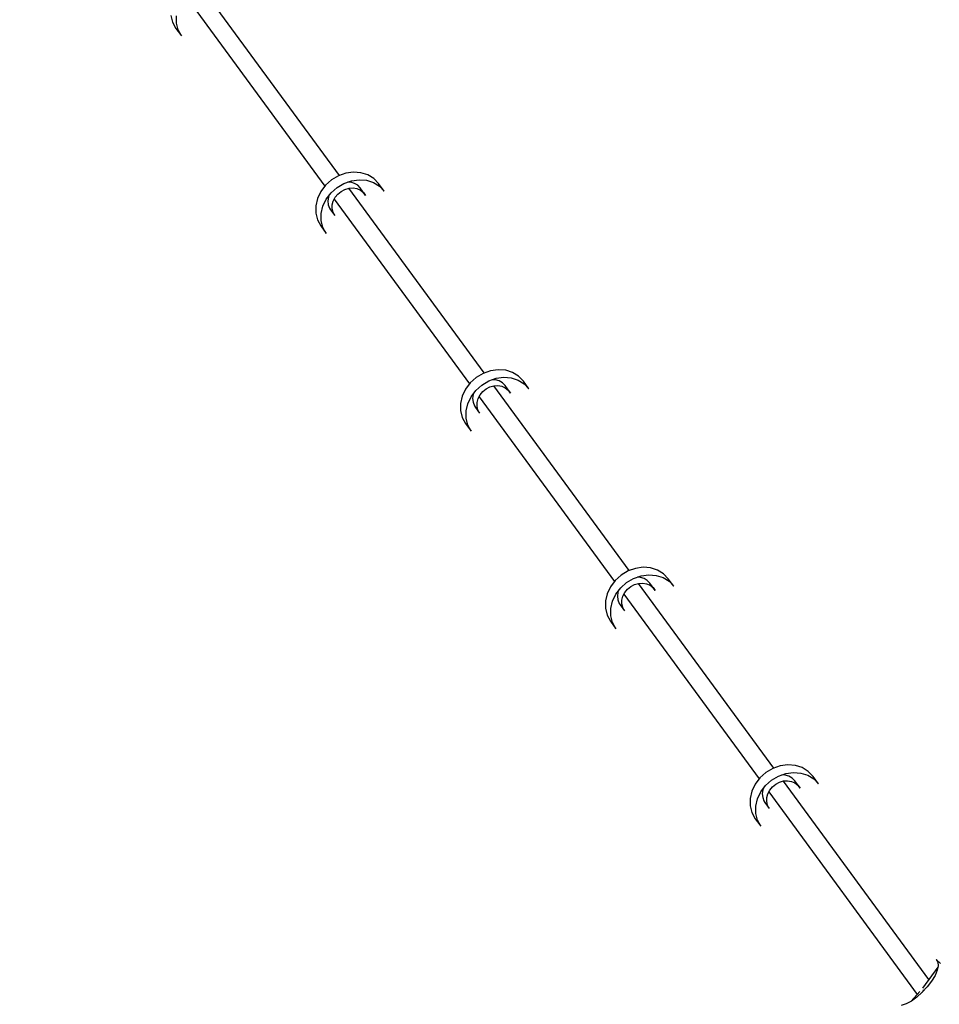
# Model space of a CAD drawing. Units: millimetres. Extents: x -1568 to 13693, y -2963 to 11996.
# Drawn here: x 4399 to 5297, y 6038 to 7000 of the extents above; entities that cross this region are included whole.
import ezdxf

# ---------------------------------------------------------------- set-up
doc = ezdxf.new("R2010")
doc.units = ezdxf.units.MM
doc.layers.add('Dimension', color=7, linetype='Continuous')
doc.dimstyles.new('Standard$0', dxfattribs={"dimtxt": 0.18, "dimasz": 0.18, "dimexe": 0.18, "dimexo": 0.0625, "dimgap": 0.09, "dimtad": 0, "dimtih": 1, "dimtoh": 1, "dimdec": 4, "dimzin": 0, "dimdsep": 46, "dimtxsty": 'Standard', "dimcen": 0.09, "dimadec": 0, "dimazin": 0, "dimtfac": 1, "dimtdec": 4, "dimtofl": 0, "dimtmove": 0, "dimatfit": 3, "dimfxl": 1, "dimtolj": 1, "dimtzin": 0, "dimarcsym": 0})

# ---------------------------------------------------------------- blocks, each defined once
blk = doc.blocks.new('*D10')
at = {"layer": 'Defpoints', "color": 0}
for p in [(5943.04, 8407.48, 4120), (-1113.45, 267.78), (5943.04, 267.78, 4120)]:
    blk.add_point(p, dxfattribs=at)
at = {"layer": 'Dimension', "color": 0, "linetype": 'ByBlock', "lineweight": -2}
for p, q in [((5942.98, 8407.48), (-1113.63, 8407.48)), ((-1113.45, 8207.48), (-1113.45, 4487.72)), ((-1113.45, 467.78), (-1113.45, 4187.54)), ((5942.98, 267.78), (-1113.63, 267.78))]:
    blk.add_line(p, q, dxfattribs=at)
at = {"layer": 'Dimension', "color": 0}
for points in [[(-1146.79, 8207.48), (-1080.12, 8207.48), (-1113.45, 8407.48)], [(-1146.79, 467.78), (-1080.12, 467.78), (-1113.45, 267.78)]]:
    blk.add_solid(points, dxfattribs=at)
at = {"layer": 'Dimension', "color": 0, "insert": (-1113.45, 4337.63), "char_height": 300, "attachment_point": 5}
blk.add_mtext('\\A1;8140', dxfattribs=at)

msp = doc.modelspace()

# ---------------------------------------------------------------- linework, layer by layer
for p, q in [((4710.87, 6847.9, 4120), (4578.67, 7028.36, 4120)), ((4564.34, 7017.73, 4120), (4696.47, 6837.36, 4120)), ((4546.25, 7004.15, 4120), (4547.93, 6997.48, 4120)), ((4551.67, 6996.75, 4120), (4551.66, 7003.82, 4120)), ((4547.93, 6997.48, 4120), (4551.18, 6991.56, 4120)), ((4553.35, 6990.09, 4120), (4551.67, 6996.75, 4120)), ((4551.18, 6991.56, 4120), (4556.6, 6984.16, 4120)), ((4556.6, 6984.16, 4120), (4553.35, 6990.09, 4120)), ((4717.04, 6850.08, 4120), (4709.75, 6847.51, 4120)), ((4724.51, 6851.11, 4120), (4717.04, 6850.08, 4120)), ((4731.8, 6850.54, 4120), (4724.51, 6851.11, 4120)), ((4738.54, 6848.4, 4120), (4731.8, 6850.54, 4120)), ((4703.02, 6843.51, 4120), (4697.19, 6838.3, 4120)), ((4709.75, 6847.51, 4120), (4703.02, 6843.51, 4120)), ((4708.44, 6836.12, 4120), (4715.17, 6840.11, 4120)), ((4715.17, 6840.11, 4120), (4722.46, 6842.68, 4120)), ((4721.85, 6841.15, 4120), (4718.58, 6841.31, 4120)), ((4725.47, 6840.09, 4120), (4721.85, 6841.15, 4120)), ((4722.46, 6842.68, 4120), (4729.93, 6843.71, 4120)), ((4728.63, 6838.2, 4120), (4725.47, 6840.09, 4120)), ((4729.93, 6843.71, 4120), (4737.22, 6843.14, 4120)), ((4737.22, 6843.14, 4120), (4743.96, 6841, 4120)), ((4744.39, 6844.79, 4120), (4738.54, 6848.4, 4120)), ((4743.96, 6841, 4120), (4749.81, 6837.39, 4120)), ((4749.06, 6839.9, 4120), (4744.39, 6844.79, 4120)), ((4754.48, 6832.51, 4120), (4749.06, 6839.9, 4120)), ((4692.54, 6832.13, 4120), (4689.3, 6825.32, 4120)), ((4697.19, 6838.3, 4120), (4692.54, 6832.13, 4120)), ((4697.96, 6824.74, 4120), (4702.61, 6830.9, 4120)), ((4702.61, 6830.9, 4120), (4708.44, 6836.12, 4120)), ((4706.67, 6826.48, 4120), (4709.29, 6829.68, 4120)), ((4709.29, 6829.68, 4120), (4712.53, 6832.31, 4120)), ((4712.53, 6832.31, 4120), (4716.22, 6834.24, 4120)), ((4716.22, 6834.24, 4120), (4720.16, 6835.36, 4120)), ((4852.28, 6654.88, 4120), (4720.07, 6835.33, 4120)), ((4720.16, 6835.36, 4120), (4724.13, 6835.61, 4120)), ((4724.13, 6835.61, 4120), (4727.92, 6834.97, 4120)), ((4727.92, 6834.97, 4120), (4731.34, 6833.49, 4120)), ((4731.13, 6835.61, 4120), (4728.63, 6838.2, 4120)), ((4736.31, 6828.33, 4120), (4731.13, 6835.61, 4120)), ((4731.34, 6833.49, 4120), (4734.18, 6831.23, 4120)), ((4734.18, 6831.23, 4120), (4736.31, 6828.33, 4120)), ((4749.81, 6837.39, 4120), (4754.48, 6832.51, 4120)), ((4689.3, 6825.32, 4120), (4687.65, 6818.19, 4120)), ((4694.72, 6817.92, 4120), (4697.96, 6824.74, 4120)), ((4699.98, 6826.76, 4120), (4699.45, 6822.95, 4120)), ((4699.45, 6822.95, 4120), (4699.83, 6819.25, 4120)), ((4700.51, 6828.13, 4120), (4699.98, 6826.76, 4120)), ((4703.82, 6819.1, 4120), (4704.81, 6822.89, 4120)), ((4704.81, 6822.89, 4120), (4706.67, 6826.48, 4120)), ((4705.75, 6824.7, 4120), (4837.88, 6644.33, 4120)), ((4687.65, 6818.19, 4120), (4687.66, 6811.12, 4120)), ((4687.66, 6811.12, 4120), (4689.34, 6804.46, 4120)), ((4693.07, 6810.8, 4120), (4694.72, 6817.92, 4120)), ((4693.08, 6803.73, 4120), (4693.07, 6810.8, 4120)), ((4699.83, 6819.25, 4120), (4701.12, 6815.86, 4120)), ((4701.12, 6815.86, 4120), (4702.09, 6814.33, 4120)), ((4702.09, 6814.33, 4120), (4706.3, 6808.58, 4120)), ((4703.74, 6815.32, 4120), (4703.82, 6819.1, 4120)), ((4704.58, 6811.75, 4120), (4703.74, 6815.32, 4120)), ((4706.3, 6808.58, 4120), (4704.58, 6811.75, 4120)), ((4689.34, 6804.46, 4120), (4692.59, 6798.53, 4120)), ((4694.75, 6797.06, 4120), (4693.08, 6803.73, 4120)), ((4692.59, 6798.53, 4120), (4698.01, 6791.14, 4120)), ((4698.01, 6791.14, 4120), (4694.75, 6797.06, 4120)), ((4858.45, 6657.06, 4120), (4851.16, 6654.48, 4120)), ((4865.92, 6658.08, 4120), (4858.45, 6657.06, 4120)), ((4873.21, 6657.51, 4120), (4865.92, 6658.08, 4120)), ((4879.95, 6655.37, 4120), (4873.21, 6657.51, 4120)), ((4844.43, 6650.49, 4120), (4838.6, 6645.28, 4120)), ((4851.16, 6654.48, 4120), (4844.43, 6650.49, 4120)), ((4849.85, 6643.09, 4120), (4856.58, 6647.08, 4120)), ((4856.58, 6647.08, 4120), (4863.87, 6649.66, 4120)), ((4863.26, 6648.13, 4120), (4859.99, 6648.29, 4120)), ((4866.88, 6647.06, 4120), (4863.26, 6648.13, 4120)), ((4863.87, 6649.66, 4120), (4871.34, 6650.69, 4120)), ((4870.04, 6645.18, 4120), (4866.88, 6647.06, 4120)), ((4871.34, 6650.69, 4120), (4878.63, 6650.12, 4120)), ((4878.63, 6650.12, 4120), (4885.37, 6647.97, 4120)), ((4885.8, 6651.76, 4120), (4879.95, 6655.37, 4120)), ((4885.37, 6647.97, 4120), (4891.22, 6644.37, 4120)), ((4890.47, 6646.88, 4120), (4885.8, 6651.76, 4120)), ((4895.89, 6639.48, 4120), (4890.47, 6646.88, 4120)), ((4833.95, 6639.11, 4120), (4830.71, 6632.29, 4120)), ((4838.6, 6645.28, 4120), (4833.95, 6639.11, 4120)), ((4839.37, 6631.71, 4120), (4844.02, 6637.88, 4120)), ((4844.02, 6637.88, 4120), (4849.85, 6643.09, 4120)), ((4850.7, 6636.65, 4120), (4853.94, 6639.29, 4120)), ((4853.94, 6639.29, 4120), (4857.63, 6641.21, 4120)), ((4857.63, 6641.21, 4120), (4861.57, 6642.33, 4120)), ((4993.69, 6461.85, 4120), (4861.48, 6642.31, 4120)), ((4861.57, 6642.33, 4120), (4865.54, 6642.58, 4120)), ((4865.54, 6642.58, 4120), (4869.33, 6641.95, 4120)), ((4869.33, 6641.95, 4120), (4872.75, 6640.46, 4120)), ((4872.54, 6642.58, 4120), (4870.04, 6645.18, 4120)), ((4877.72, 6635.31, 4120), (4872.54, 6642.58, 4120)), ((4872.75, 6640.46, 4120), (4875.59, 6638.21, 4120)), ((4875.59, 6638.21, 4120), (4877.72, 6635.31, 4120)), ((4891.22, 6644.37, 4120), (4895.89, 6639.48, 4120)), ((4830.71, 6632.29, 4120), (4829.06, 6625.17, 4120)), ((4836.13, 6624.89, 4120), (4839.37, 6631.71, 4120)), ((4841.39, 6633.74, 4120), (4840.86, 6629.93, 4120)), ((4840.86, 6629.93, 4120), (4841.24, 6626.22, 4120)), ((4841.92, 6635.1, 4120), (4841.39, 6633.74, 4120)), ((4845.23, 6626.08, 4120), (4846.22, 6629.86, 4120)), ((4846.22, 6629.86, 4120), (4848.08, 6633.45, 4120)), ((4847.16, 6631.68, 4120), (4979.29, 6451.31, 4120)), ((4848.08, 6633.45, 4120), (4850.7, 6636.65, 4120)), ((4829.06, 6625.17, 4120), (4829.07, 6618.1, 4120)), ((4829.07, 6618.1, 4120), (4830.75, 6611.43, 4120)), ((4834.48, 6617.77, 4120), (4836.13, 6624.89, 4120)), ((4841.24, 6626.22, 4120), (4842.53, 6622.83, 4120)), ((4842.53, 6622.83, 4120), (4843.5, 6621.31, 4120)), ((4843.5, 6621.31, 4120), (4847.71, 6615.56, 4120)), ((4845.15, 6622.29, 4120), (4845.23, 6626.08, 4120)), ((4845.99, 6618.72, 4120), (4845.15, 6622.29, 4120)), ((4847.71, 6615.56, 4120), (4845.99, 6618.72, 4120)), ((4830.75, 6611.43, 4120), (4834, 6605.51, 4120)), ((4834.49, 6610.7, 4120), (4834.48, 6617.77, 4120)), ((4836.16, 6604.04, 4120), (4834.49, 6610.7, 4120)), ((4834, 6605.51, 4120), (4839.42, 6598.11, 4120)), ((4839.42, 6598.11, 4120), (4836.16, 6604.04, 4120)), ((4999.86, 6464.03, 4120), (4992.57, 6461.46, 4120)), ((5007.33, 6465.06, 4120), (4999.86, 6464.03, 4120)), ((5014.62, 6464.49, 4120), (5007.33, 6465.06, 4120)), ((5021.36, 6462.35, 4120), (5014.62, 6464.49, 4120)), ((4985.84, 6457.46, 4120), (4980.01, 6452.25, 4120)), ((4992.57, 6461.46, 4120), (4985.84, 6457.46, 4120)), ((4997.99, 6454.06, 4120), (5005.28, 6456.63, 4120)), ((5004.67, 6455.1, 4120), (5001.4, 6455.26, 4120)), ((5008.29, 6454.04, 4120), (5004.67, 6455.1, 4120)), ((5005.28, 6456.63, 4120), (5012.75, 6457.66, 4120)), ((5012.75, 6457.66, 4120), (5020.04, 6457.09, 4120)), ((5020.04, 6457.09, 4120), (5026.78, 6454.95, 4120)), ((5027.21, 6458.74, 4120), (5021.36, 6462.35, 4120)), ((5026.78, 6454.95, 4120), (5032.63, 6451.34, 4120)), ((5031.88, 6453.85, 4120), (5027.21, 6458.74, 4120)), ((4975.36, 6446.08, 4120), (4972.12, 6439.27, 4120)), ((4980.01, 6452.25, 4120), (4975.36, 6446.08, 4120)), ((4980.77, 6438.69, 4120), (4985.43, 6444.85, 4120)), ((4985.43, 6444.85, 4120), (4991.26, 6450.07, 4120)), ((4991.26, 6450.07, 4120), (4997.99, 6454.06, 4120)), ((4992.11, 6443.63, 4120), (4995.35, 6446.26, 4120)), ((4995.35, 6446.26, 4120), (4999.04, 6448.19, 4120)), ((4999.04, 6448.19, 4120), (5002.97, 6449.31, 4120)), ((5135.1, 6268.83, 4120), (5002.89, 6449.28, 4120)), ((5002.97, 6449.31, 4120), (5006.95, 6449.56, 4120)), ((5006.95, 6449.56, 4120), (5010.74, 6448.92, 4120)), ((5011.44, 6452.15, 4120), (5008.29, 6454.04, 4120)), ((5010.74, 6448.92, 4120), (5014.16, 6447.44, 4120)), ((5013.95, 6449.56, 4120), (5011.44, 6452.15, 4120)), ((5019.13, 6442.28, 4120), (5013.95, 6449.56, 4120)), ((5014.16, 6447.44, 4120), (5017, 6445.18, 4120)), ((5017, 6445.18, 4120), (5019.13, 6442.28, 4120)), ((5037.3, 6446.45, 4120), (5031.88, 6453.85, 4120)), ((5032.63, 6451.34, 4120), (5037.3, 6446.45, 4120)), ((4972.12, 6439.27, 4120), (4970.47, 6432.14, 4120)), ((4977.54, 6431.87, 4120), (4980.77, 6438.69, 4120)), ((4982.8, 6440.71, 4120), (4982.27, 6436.9, 4120)), ((4982.27, 6436.9, 4120), (4982.65, 6433.2, 4120)), ((4983.33, 6442.08, 4120), (4982.8, 6440.71, 4120)), ((4986.63, 6433.05, 4120), (4987.63, 6436.84, 4120)), ((4987.63, 6436.84, 4120), (4989.49, 6440.43, 4120)), ((4988.57, 6438.65, 4120), (5120.7, 6258.28, 4120)), ((4989.49, 6440.43, 4120), (4992.11, 6443.63, 4120)), ((4970.47, 6432.14, 4120), (4970.48, 6425.07, 4120)), ((4975.89, 6424.75, 4120), (4977.54, 6431.87, 4120)), ((4982.65, 6433.2, 4120), (4983.94, 6429.81, 4120)), ((4983.94, 6429.81, 4120), (4984.91, 6428.28, 4120)), ((4984.91, 6428.28, 4120), (4989.12, 6422.53, 4120)), ((4986.56, 6429.27, 4120), (4986.63, 6433.05, 4120)), ((4987.4, 6425.7, 4120), (4986.56, 6429.27, 4120)), ((4989.12, 6422.53, 4120), (4987.4, 6425.7, 4120)), ((4970.48, 6425.07, 4120), (4972.16, 6418.41, 4120)), ((4972.16, 6418.41, 4120), (4975.41, 6412.48, 4120)), ((4975.9, 6417.68, 4120), (4975.89, 6424.75, 4120)), ((4977.57, 6411.01, 4120), (4975.9, 6417.68, 4120)), ((4975.41, 6412.48, 4120), (4980.83, 6405.09, 4120)), ((4980.83, 6405.09, 4120), (4977.57, 6411.01, 4120)), ((5148.74, 6272.03, 4120), (5141.27, 6271.01, 4120)), ((5156.03, 6271.46, 4120), (5148.74, 6272.03, 4120)), ((5127.25, 6264.44, 4120), (5121.42, 6259.23, 4120)), ((5133.98, 6268.43, 4120), (5127.25, 6264.44, 4120)), ((5141.27, 6271.01, 4120), (5133.98, 6268.43, 4120)), ((5139.4, 6261.03, 4120), (5146.69, 6263.61, 4120)), ((5146.08, 6262.08, 4120), (5142.81, 6262.24, 4120)), ((5149.7, 6261.01, 4120), (5146.08, 6262.08, 4120)), ((5146.69, 6263.61, 4120), (5154.16, 6264.64, 4120)), ((5154.16, 6264.64, 4120), (5161.45, 6264.06, 4120)), ((5162.77, 6269.32, 4120), (5156.03, 6271.46, 4120)), ((5161.45, 6264.06, 4120), (5168.19, 6261.92, 4120)), ((5168.62, 6265.71, 4120), (5162.77, 6269.32, 4120)), ((5173.29, 6260.83, 4120), (5168.62, 6265.71, 4120)), ((5116.77, 6253.06, 4120), (5113.53, 6246.24, 4120)), ((5121.42, 6259.23, 4120), (5116.77, 6253.06, 4120)), ((5126.84, 6251.83, 4120), (5132.67, 6257.04, 4120)), ((5132.67, 6257.04, 4120), (5139.4, 6261.03, 4120)), ((5133.52, 6250.6, 4120), (5136.76, 6253.23, 4120)), ((5136.76, 6253.23, 4120), (5140.45, 6255.16, 4120)), ((5140.45, 6255.16, 4120), (5144.38, 6256.28, 4120)), ((5286.42, 6062.27, 4120), (5144.3, 6256.26, 4120)), ((5144.38, 6256.28, 4120), (5148.36, 6256.53, 4120)), ((5148.36, 6256.53, 4120), (5152.15, 6255.9, 4120)), ((5152.85, 6259.13, 4120), (5149.7, 6261.01, 4120)), ((5152.15, 6255.9, 4120), (5155.57, 6254.41, 4120)), ((5155.36, 6256.53, 4120), (5152.85, 6259.13, 4120)), ((5160.54, 6249.26, 4120), (5155.36, 6256.53, 4120)), ((5155.57, 6254.41, 4120), (5158.41, 6252.16, 4120)), ((5168.19, 6261.92, 4120), (5174.04, 6258.32, 4120)), ((5178.71, 6253.43, 4120), (5173.29, 6260.83, 4120)), ((5174.04, 6258.32, 4120), (5178.71, 6253.43, 4120)), ((5113.53, 6246.24, 4120), (5111.88, 6239.12, 4120)), ((5118.95, 6238.84, 4120), (5122.18, 6245.66, 4120)), ((5122.18, 6245.66, 4120), (5126.84, 6251.83, 4120)), ((5124.21, 6247.68, 4120), (5123.68, 6243.87, 4120)), ((5123.68, 6243.87, 4120), (5124.06, 6240.17, 4120)), ((5124.74, 6249.05, 4120), (5124.21, 6247.68, 4120)), ((5128.04, 6240.03, 4120), (5129.04, 6243.81, 4120)), ((5129.04, 6243.81, 4120), (5130.9, 6247.4, 4120)), ((5129.98, 6245.62, 4120), (5274.94, 6047.74, 4120)), ((5130.9, 6247.4, 4120), (5133.52, 6250.6, 4120)), ((5158.41, 6252.16, 4120), (5160.54, 6249.26, 4120)), ((5111.88, 6239.12, 4120), (5111.89, 6232.05, 4120)), ((5117.3, 6231.72, 4120), (5118.95, 6238.84, 4120)), ((5124.06, 6240.17, 4120), (5125.35, 6236.78, 4120)), ((5125.35, 6236.78, 4120), (5126.32, 6235.26, 4120)), ((5126.32, 6235.26, 4120), (5130.53, 6229.51, 4120)), ((5127.97, 6236.24, 4120), (5128.04, 6240.03, 4120)), ((5128.81, 6232.67, 4120), (5127.97, 6236.24, 4120)), ((5111.89, 6232.05, 4120), (5113.57, 6225.38, 4120)), ((5113.57, 6225.38, 4120), (5116.82, 6219.46, 4120)), ((5117.31, 6224.65, 4120), (5117.3, 6231.72, 4120)), ((5118.98, 6217.99, 4120), (5117.31, 6224.65, 4120)), ((5130.53, 6229.51, 4120), (5128.81, 6232.67, 4120)), ((5116.82, 6219.46, 4120), (5122.24, 6212.06, 4120)), ((5122.24, 6212.06, 4120), (5118.98, 6217.99, 4120)), ((5293.51, 6081.8, 4120), (5295.15, 6079.4, 4120)), ((5297.65, 6077.86, 4120), (5293.51, 6081.8, 4120)), ((5295.15, 6079.4, 4120), (5295.5, 6075.86, 4120)), ((5295.21, 6074.47, 4120), (5280.28, 6053.73, 4120)), ((5294.56, 6071.38, 4120), (5292.37, 6066.24, 4120)), ((5295.5, 6075.86, 4120), (5294.56, 6071.38, 4120)), ((5289.06, 6060.71, 4120), (5284.83, 6055.14, 4120)), ((5292.37, 6066.24, 4120), (5289.06, 6060.71, 4120)), ((5277.67, 6050.77, 4120), (5268.96, 6041.09, 4120)), ((5284.83, 6055.14, 4120), (5279.92, 6049.83, 4120)), ((5280.2, 6050.56, 4120), (5280.28, 6050.46, 4120)), ((5280.28, 6050.46, 4120), (5280.4, 6050.35, 4120)), ((5280.68, 6051.96, 4120), (5280.47, 6052.22, 4120)), ((5280.84, 6051.8, 4120), (5280.68, 6051.96, 4120)), ((5269.23, 6041.23, 4120), (5264.07, 6038.44, 4120)), ((5274.62, 6045.11, 4120), (5269.23, 6041.23, 4120)), ((5279.92, 6049.83, 4120), (5274.62, 6045.11, 4120)), ((5264.07, 6038.44, 4120), (5259.44, 6036.89, 4120))]:
    msp.add_line(p, q)

# ---------------------------------------------------------------- dimensions: what is measured, and where the dimension line sits
at = {"layer": 'Dimension'}
dim = msp.add_linear_dim(base=(-1113.45, 267.78), p1=(5943.04, 8407.48, 4120), p2=(5943.04, 267.78, 4120), angle=90, dimstyle='Standard$0', override={"dimtxt": 300, "dimasz": 200, "dimdec": 0, "dimarcsym": 1}, dxfattribs=at)
dim.commit()
dim.dimension.update_dxf_attribs({"geometry": '*D10', "text_midpoint": (-1113.45, 4337.63)})

doc.saveas('drawing.dxf')
